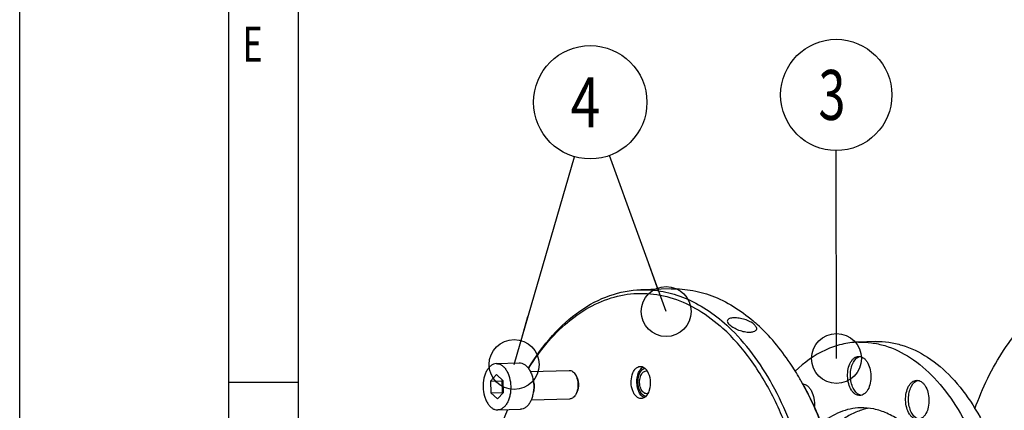
# Model space of a CAD drawing. Units: millimetres. Extents: x 0 to 420, y 0 to 297.
# Drawn here: x 0 to 69, y 46 to 73 of the extents above; entities that cross this region are included whole.
import ezdxf

# ---------------------------------------------------------------- set-up
doc = ezdxf.new("R2010")
doc.units = ezdxf.units.MM
doc.header["$LTSCALE"] = 23.1
doc.layers.get('0').update_dxf_attribs({"linetype": 'CONTINUOUS'})
doc.layers.add('BOHRUNGEN', color=7, linetype='CONTINUOUS')
doc.styles.get("Standard").update_dxf_attribs({"font": 'txt', "width": 0.8})
doc.styles.add('TEXTSTYLE_2', font='txt', dxfattribs={"width": 0.81})
doc.dimstyles.get("Standard").update_dxf_attribs({"dimtxt": 3.5, "dimasz": 3.5, "dimexe": 2, "dimexo": 0, "dimtad": 1, "dimdec": 3, "dimdsep": 46, "dimtxsty": 'STANDARD', "dimblk": '_FILLED', "dimblk1": '_FILLED', "dimblk2": '_FILLED', "dimcen": 0.09, "dimadec": 0, "dimazin": 0, "dimtol": 1, "dimtp": 0.005, "dimtm": 0.005, "dimtfac": 1, "dimtdec": 3, "dimtofl": 0, "dimtmove": 0, "dimatfit": 3, "dimldrblk": '_FILLED', "dimfxl": 1, "dimtolj": 1, "dimarcsym": 0})

# ---------------------------------------------------------------- blocks, each defined once
blk = doc.blocks.new('_FILLED')
at = {"color": 0, "linetype": 'BYBLOCK'}
blk.add_solid([(0, 0), (-1, 0.143), (-1, -0.143)], dxfattribs=at)
blk = doc.blocks.new('BALLOON_BL2', base_point=(57.284, 68.062))
at = {"color": 2, "linetype": 'CONTINUOUS'}
blk.add_circle((57.284, 68.062), 3.901, dxfattribs=at)
at = {"color": 2, "linetype": 'CONTINUOUS', "width": 0.714286}
blk.add_text('3', height=3.5, dxfattribs=at).set_placement((56.034, 66.312))
blk = doc.blocks.new('BALLOON_BL7', base_point=(40.024, 67.547))
at = {"color": 2, "linetype": 'CONTINUOUS'}
blk.add_circle((40.024, 67.547), 3.976, dxfattribs=at)
at = {"color": 2, "linetype": 'CONTINUOUS', "width": 0.785714}
blk.add_text('4', height=3.5, dxfattribs=at).set_placement((38.649, 65.797))

msp = doc.modelspace()

# ---------------------------------------------------------------- linework, layer by layer
at = {"color": 7, "linetype": 'CONTINUOUS'}
for p, q in [((0, 0), (0, 297)), ((14.66619, 0.00116), (14.66619, 290.39165)), ((45.70942, 54.46101), (43.58158, 54.39755)), ((60.03937, 50.7616), (58.82398, 50.72534)), ((33.43393, 49.21769), (35.04096, 49.26562)), ((33.45741, 48.44805), (33.02453, 47.98959)), ((33.91742, 48.01796), (33.45741, 48.44805)), ((35.81946, 48.66357), (38.53907, 48.74469)), ((38.99021, 48.42909), (39.05382, 48.31909)), ((14.66619, 47.91071), (19.55492, 47.91071)), ((33.02453, 47.98959), (33.82749, 48.01354)), ((33.02453, 47.98959), (33.04958, 47.16893)), ((33.87187, 48.06054), (33.82749, 48.01354)), ((33.82749, 48.01354), (33.85253, 47.19288)), ((33.94246, 47.19731), (33.91742, 48.01796)), ((33.04958, 47.16893), (33.85253, 47.19288)), ((33.04958, 47.16893), (33.50958, 46.73884)), ((33.50958, 46.73884), (33.94246, 47.19731)), ((33.85253, 47.19288), (33.89808, 47.1503)), ((39.03023, 47.0875), (39.08716, 47.2011)), ((35.87896, 46.66445), (38.59939, 46.7456)), ((33.53194, 45.96917), (35.13898, 46.0171))]:
    msp.add_line(p, q, dxfattribs=at)
at = {"color": 2, "linetype": 'CONTINUOUS'}
msp.add_line((19.55492, 4.88989), (19.55492, 285.50292), dxfattribs=at)
at = {"color": 7, "linetype": 'CONTINUOUS'}
for centre, radius, start, end in [((41.19565, 42.67802), 12.48443, 47.0572971, 47.6736438), ((43.46572, 42.89775), 12.27313, 47.673321, 48.4630102), ((37.22567, 38.02727), 20.222, 29.5106049, 30.0352365)]:
    msp.add_arc(centre, radius, start, end, dxfattribs=at)
for points, knots in [([(67.00949, 46.0515), (67.53796, 47.49977), (68.51357, 49.54538), (70.25979, 51.85175), (71.66347, 53.20992), (73.18032, 54.22498), (74.78405, 54.87189), (76.44013, 55.13052), (77.54286, 55.03864), (78.07952, 54.93208)], [0, 0, 0, 0, 0.29952037, 0.43487114, 0.56041719, 0.6772109, 0.78730597, 0.89370068, 1, 1, 1, 1]), ([(35.68419, 48.88807), (36.17738, 49.70091), (37.24445, 51.1791), (39.17732, 52.94587), (41.31091, 54.08202), (42.83971, 54.37542), (43.58158, 54.39753)], [0, 0, 0, 0, 0.28475124, 0.54244852, 0.77771004, 1, 1, 1, 1]), ([(35.69613, 48.8743), (36.1152, 49.54692), (37.01087, 50.78513), (38.58708, 52.32738), (40.30881, 53.43695), (42.13771, 54.07574), (44.02257, 54.21513), (45.90143, 53.84848), (47.71654, 52.99604), (48.80945, 52.16058), (49.33354, 51.68327)], [0, 0, 0, 0, 0.14604443, 0.28030155, 0.40415847, 0.52050618, 0.63359498, 0.74835835, 0.86936503, 1, 1, 1, 1]), ([(43.58158, 54.39753), (44.10156, 54.41303), (45.16399, 54.32665), (46.72448, 53.84998), (48.23361, 53.03944), (49.15621, 52.3141), (49.60208, 51.90803)], [0, 0, 0, 0, 0.2339405, 0.47487258, 0.72879592, 1, 1, 1, 1]), ([(45.70942, 54.461), (46.21755, 54.47614), (47.25516, 54.39426), (49.34061, 53.77473), (50.75665, 52.83521), (51.60407, 52.08453)], [0, 0, 0, 0, 0.23498653, 0.47669316, 1, 1, 1, 1]), ([(44.77415, 14.41534), (45.42466, 14.43473), (46.75625, 14.66243), (48.64731, 15.54151), (50.40142, 16.92108), (51.9777, 18.75532), (53.34269, 20.99402), (54.46495, 23.57946), (55.3176, 26.44572), (56.07348, 30.58565), (56.23106, 35.9522), (55.38297, 41.22181), (54.09215, 45.12304), (52.53937, 48.453), (50.94821, 50.65628), (49.70088, 51.81707)], [0, 0, 0, 0, 0.04432528, 0.09067767, 0.14064546, 0.19516798, 0.25454903, 0.3185695, 0.3866125, 0.45777267, 0.60474221, 0.74985804, 0.81880847, 0.88394882, 1, 1, 1, 1]), ([(54.73221, 48.14904), (54.51651, 48.5221), (53.65932, 49.90039), (52.6117, 51.16841), (51.72991, 51.9715)], [0, 0, 0, 0, 0.26541264, 1, 1, 1, 1]), ([(38.80168, 16.9561), (39.4542, 16.38538), (40.83127, 15.42002), (42.80103, 14.75142), (44.36419, 14.62449), (45.52104, 14.72125), (46.66177, 15.00864), (48.17636, 15.65339), (49.98195, 16.95446), (51.8444, 19.12812), (53.40194, 21.86035), (54.60391, 25.0518), (55.41027, 28.58727), (55.79222, 32.33737), (55.73588, 36.16379), (55.24329, 39.92494), (54.33276, 43.48175), (53.03641, 46.70415), (51.40127, 49.47371), (50.05162, 51.02928), (49.33354, 51.68327)], [0, 0, 0, 0, 0.05202347, 0.09971235, 0.1227667, 0.14575152, 0.16906067, 0.19305976, 0.24418736, 0.30088809, 0.36363287, 0.43197867, 0.50482894, 0.58065163, 0.65766079, 0.73397478, 0.80776773, 0.87742465, 0.9417132, 1, 1, 1, 1]), ([(58.82398, 50.72534), (58.43385, 50.71294), (57.64321, 50.60415), (56.07412, 50.04905), (55.02454, 49.28577), (54.40169, 48.68627)], [0, 0, 0, 0, 0.2357451, 0.47786946, 1, 1, 1, 1]), ([(58.83496, 50.72568), (59.14466, 50.73492), (59.77215, 50.70148), (61.03512, 50.42439), (62.59638, 49.66423), (64.27848, 48.20527), (65.75847, 46.25163), (66.98919, 43.87647), (67.92997, 41.16648), (68.54713, 38.22134), (68.81809, 35.15052), (68.73275, 32.06873), (68.29426, 29.0911), (67.51859, 26.32827), (66.43334, 23.88183), (65.07392, 21.84083), (63.48301, 20.28117), (61.97055, 19.42632), (60.72657, 19.07198), (60.10221, 18.99997), (59.79249, 18.99013)], [0, 0, 0, 0, 0.02302734, 0.0464493, 0.09573838, 0.15012403, 0.21052478, 0.27682507, 0.34814483, 0.42308152, 0.49990763, 0.57673937, 0.65169248, 0.72303807, 0.78937113, 0.84980786, 0.9042274, 0.95354148, 0.97697037, 1, 1, 1, 1]), ([(60.0394, 50.76161), (60.3491, 50.77084), (60.97659, 50.73741), (62.23955, 50.46031), (63.80081, 49.70015), (65.48291, 48.2412), (66.9629, 46.28756), (68.19363, 43.91239), (69.13441, 41.2024), (69.75157, 38.25726), (70.02252, 35.18644), (69.93718, 32.10465), (69.4987, 29.12702), (68.72302, 26.3642), (67.63778, 23.91776), (66.27835, 21.87675), (64.68745, 20.3171), (63.17498, 19.46224), (61.931, 19.1079), (61.30664, 19.0359), (60.99693, 19.02606)], [0, 0, 0, 0, 0.02302734, 0.0464493, 0.09573838, 0.15012403, 0.21052478, 0.27682507, 0.34814483, 0.42308152, 0.49990763, 0.57673937, 0.65169248, 0.72303807, 0.78937113, 0.84980786, 0.9042274, 0.95354148, 0.97697037, 1, 1, 1, 1]), ([(33.43393, 49.21769), (33.37018, 49.21566), (33.23841, 49.1888), (33.05629, 49.08553), (32.89327, 48.92589), (32.75417, 48.71697), (32.64305, 48.46653), (32.53519, 48.08197), (32.49264, 47.56298), (32.56638, 47.04753), (32.69723, 46.67029), (32.82325, 46.42715), (32.97469, 46.22716), (33.14704, 46.07784), (33.33507, 45.98596), (33.46819, 45.96727), (33.53193, 45.96917)], [0, 0, 0, 0, 0.0463478, 0.09570205, 0.15016809, 0.21065599, 0.2770455, 0.34845176, 0.50009188, 0.65170993, 0.72309051, 0.78944743, 0.84989956, 0.90433189, 0.95366124, 1, 1, 1, 1]), ([(33.43506, 49.21772), (33.4988, 49.21962), (33.63192, 49.20093), (33.81995, 49.10905), (33.99231, 48.95973), (34.14374, 48.75975), (34.26976, 48.51661), (34.40061, 48.13936), (34.47435, 47.62391), (34.43181, 47.10492), (34.32394, 46.72036), (34.21282, 46.46993), (34.07372, 46.261), (33.9107, 46.10137), (33.72858, 45.99809), (33.59681, 45.97123), (33.53307, 45.9692)], [0, 0, 0, 0, 0.04633876, 0.09566811, 0.15010044, 0.21055257, 0.27690949, 0.34829007, 0.49990812, 0.65154824, 0.7229545, 0.78934401, 0.84983191, 0.90429795, 0.9536522, 1, 1, 1, 1]), ([(35.04097, 49.26562), (35.10471, 49.26752), (35.23784, 49.24883), (35.42587, 49.15695), (35.59822, 49.00763), (35.74966, 48.80765), (35.87567, 48.56451), (36.00652, 48.18726), (36.08026, 47.67181), (36.03772, 47.15282), (35.92986, 46.76826), (35.81873, 46.51783), (35.67964, 46.30891), (35.51662, 46.14927), (35.33449, 46.04599), (35.20273, 46.01913), (35.13898, 46.0171)], [0, 0, 0, 0, 0.04633876, 0.09566811, 0.15010044, 0.21055257, 0.27690949, 0.34829007, 0.49990812, 0.65154824, 0.7229545, 0.78934401, 0.84983191, 0.90429795, 0.9536522, 1, 1, 1, 1]), ([(38.53907, 48.74469), (38.58083, 48.74593), (38.66847, 48.7326), (38.79099, 48.66823), (38.90182, 48.56461), (38.96235, 48.47727), (38.99021, 48.42909)], [0, 0, 0, 0, 0.21748757, 0.45069418, 0.71022782, 1, 1, 1, 1]), ([(38.99021, 48.42909), (39.04557, 48.33335), (39.12923, 48.11432), (39.17693, 47.76327), (39.15024, 47.40999), (39.07978, 47.18637), (39.03023, 47.0875)], [0, 0, 0, 0, 0.23917177, 0.5, 0.76082824, 1, 1, 1, 1]), ([(35.99769, 48.15177), (36.00199, 48.13991), (36.02482, 48.0739), (36.05829, 47.94672), (36.08416, 47.76502), (36.08982, 47.57951), (36.07508, 47.39652), (36.04935, 47.26704), (36.03045, 47.19934), (36.02676, 47.18685)], [0, 0, 0, 0, 0.04075518, 0.22419247, 0.40762976, 0.59106705, 0.77450434, 0.95794162, 1, 1, 1, 1]), ([(39.05378, 48.31916), (39.09992, 48.23937), (39.16966, 48.05683), (39.20942, 47.76423), (39.18717, 47.46979), (39.12843, 47.28342), (39.08713, 47.20102)], [0, 0, 0, 0, 0.23916808, 0.50000008, 0.76083204, 1, 1, 1, 1]), ([(55.61602, 21.48587), (56.0825, 22.43857), (56.89372, 24.48182), (57.7254, 27.75302), (58.19114, 31.23931), (58.27584, 34.82865), (57.97701, 38.4065), (57.30395, 41.85865), (56.27846, 45.0742), (55.34666, 47.06522), (54.82416, 47.98832)], [0, 0, 0, 0, 0.11604772, 0.23957359, 0.36841479, 0.50000925, 0.63160243, 0.76043963, 0.88395908, 1, 1, 1, 1]), ([(55.61794, 21.48775), (56.0926, 22.43478), (56.9185, 24.47164), (57.76558, 27.74047), (58.24101, 31.23143), (58.32892, 34.82899), (58.02666, 38.41489), (57.34389, 41.87125), (56.30341, 45.08372), (55.3575, 47.06766), (54.82723, 47.9847)], [0, 0, 0, 0, 0.11578121, 0.23925414, 0.36820706, 0.5000023, 0.63179721, 0.7607489, 0.88421992, 1, 1, 1, 1]), ([(39.03023, 47.0875), (39.00532, 47.0378), (38.95018, 46.94712), (38.8459, 46.83717), (38.72765, 46.76557), (38.6411, 46.74692), (38.59939, 46.7456)], [0, 0, 0, 0, 0.28973577, 0.54927903, 0.78251656, 1, 1, 1, 1]), ([(34.94339, 22.23684), (34.08616, 24.00315), (32.78453, 27.89432), (32.02352, 34.04407), (32.41668, 40.22824), (33.48421, 44.19001), (34.23458, 46.00428)], [0, 0, 0, 0, 0.24163034, 0.50000096, 0.758371, 1, 1, 1, 1]), ([(58.97247, 46.11522), (58.73278, 46.10807), (58.24865, 46.04943), (57.28537, 45.75404), (56.62191, 45.34417), (56.21943, 45.01626)], [0, 0, 0, 0, 0.23893358, 0.48272459, 1, 1, 1, 1]), ([(59.57235, 46.08701), (59.29667, 46.03654), (58.7426, 45.87441), (57.66146, 45.31601), (56.96049, 44.67342), (56.54629, 44.18729)], [0, 0, 0, 0, 0.23136772, 0.47277133, 1, 1, 1, 1]), ([(65.19298, 39.95383), (64.90642, 40.84458), (64.21665, 42.47878), (62.94912, 44.22739), (61.77288, 45.23154), (60.86892, 45.75649), (59.92887, 46.06708), (59.28616, 46.12457), (58.97247, 46.11522)], [0, 0, 0, 0, 0.30050843, 0.56562802, 0.68444917, 0.79498613, 0.89921253, 1, 1, 1, 1])]:
    msp.add_open_spline(points, degree=3, knots=knots, dxfattribs=at)
at = {"color": 2, "linetype": 'CONTINUOUS'}
for points, knots in [([(43.91763, 46.91301), (43.90578, 46.91749), (43.888, 46.92421), (43.8643, 46.93316), (43.84652, 46.93988), (43.83171, 46.94548), (43.81986, 46.94996), (43.81245, 46.95276), (43.80653, 46.955), (43.80208, 46.95667), (43.79838, 46.95808), (43.79542, 46.95918), (43.7932, 46.96008), (43.79132, 46.9606), (43.78995, 46.96179), (43.78856, 46.96284), (43.78684, 46.96419), (43.78268, 46.96742), (43.77644, 46.97227), (43.76813, 46.97873), (43.75705, 46.98734), (43.7432, 46.99811), (43.72657, 47.01103), (43.71272, 47.02179), (43.70164, 47.03041), (43.69332, 47.03687), (43.6864, 47.04225), (43.68086, 47.04656), (43.67739, 47.04924), (43.67462, 47.05141), (43.67288, 47.05272), (43.67166, 47.05437), (43.67041, 47.05593), (43.66824, 47.05869), (43.66513, 47.06261), (43.66016, 47.0689), (43.65395, 47.07676), (43.64401, 47.08933), (43.63158, 47.10505), (43.61666, 47.12391), (43.60424, 47.13962), (43.59429, 47.1522), (43.58684, 47.16163), (43.58062, 47.16949), (43.57565, 47.17577), (43.57255, 47.17971), (43.57005, 47.18284), (43.56852, 47.18484), (43.56723, 47.18633), (43.56618, 47.18821), (43.56446, 47.19165), (43.56193, 47.19649), (43.55793, 47.20427), (43.55291, 47.21398), (43.54489, 47.22953), (43.53485, 47.24897), (43.52282, 47.27229), (43.51279, 47.29173), (43.50476, 47.30728), (43.49875, 47.31894), (43.49273, 47.3306), (43.48771, 47.34031), (43.48371, 47.34811), (43.48116, 47.35291), (43.47976, 47.3576), (43.47824, 47.36214), (43.47638, 47.36786), (43.47414, 47.37471), (43.47115, 47.38385), (43.46592, 47.39984), (43.45845, 47.42268), (43.44948, 47.4501), (43.44052, 47.47751), (43.43305, 47.50035), (43.42707, 47.51863), (43.42334, 47.53005), (43.42071, 47.53804), (43.41924, 47.54262), (43.41764, 47.54714), (43.41661, 47.55328), (43.41486, 47.56305), (43.4127, 47.57529), (43.40924, 47.59486), (43.40491, 47.61932), (43.39972, 47.64868), (43.39453, 47.67804), (43.3902, 47.7025), (43.38674, 47.72207), (43.38458, 47.7343), (43.38284, 47.74409), (43.38178, 47.75021), (43.38098, 47.75448), (43.38061, 47.75694), (43.38056, 47.75949), (43.38039, 47.76264), (43.38007, 47.77023), (43.37955, 47.7816), (43.37888, 47.79677), (43.37821, 47.81194), (43.37731, 47.83217), (43.37619, 47.85745), (43.37484, 47.88779), (43.37349, 47.91813), (43.37248, 47.94088), (43.37181, 47.95605), (43.37151, 47.96237), (43.37133, 47.96743), (43.37103, 47.97122), (43.37135, 47.97502), (43.37179, 47.98008), (43.37234, 47.98641), (43.37322, 47.99653), (43.37432, 48.00919), (43.37563, 48.02438), (43.37739, 48.04463), (43.37958, 48.06995), (43.38222, 48.10032), (43.38441, 48.12564), (43.38616, 48.14589), (43.3875, 48.16107), (43.38854, 48.17376), (43.38942, 48.18256), (43.38967, 48.18772), (43.39085, 48.19239), (43.39216, 48.19832), (43.39435, 48.20775), (43.39704, 48.21956), (43.4003, 48.23372), (43.40463, 48.25261), (43.41221, 48.28565), (43.42304, 48.33287), (43.4317, 48.37064), (43.43604, 48.38952)], [0, 0, 0, 0, 0.03125, 0.046875, 0.0625, 0.078125, 0.0859375, 0.09375, 0.09765625, 0.1015625, 0.10546875, 0.10742188, 0.109375, 0.11132812, 0.11230469, 0.11328125, 0.11523438, 0.1171875, 0.125, 0.1328125, 0.140625, 0.15625, 0.171875, 0.1875, 0.1953125, 0.203125, 0.2109375, 0.21484375, 0.21875, 0.22070312, 0.22265625, 0.22363281, 0.22460938, 0.2265625, 0.23046875, 0.234375, 0.2421875, 0.25, 0.265625, 0.28125, 0.296875, 0.3046875, 0.3125, 0.3203125, 0.32421875, 0.328125, 0.33007812, 0.33203125, 0.33300781, 0.33398438, 0.3359375, 0.33984375, 0.34375, 0.3515625, 0.359375, 0.375, 0.390625, 0.40625, 0.4140625, 0.421875, 0.4296875, 0.4375, 0.44140625, 0.4453125, 0.44726562, 0.44921875, 0.453125, 0.45703125, 0.4609375, 0.46875, 0.484375, 0.5, 0.515625, 0.53125, 0.5390625, 0.546875, 0.55078125, 0.55273438, 0.5546875, 0.55859375, 0.5625, 0.5703125, 0.578125, 0.59375, 0.609375, 0.625, 0.640625, 0.6484375, 0.65625, 0.66015625, 0.6640625, 0.66601562, 0.66699219, 0.66796875, 0.66992188, 0.671875, 0.6796875, 0.6875, 0.6953125, 0.703125, 0.71875, 0.734375, 0.75, 0.765625, 0.76953125, 0.7734375, 0.77539062, 0.77734375, 0.77929688, 0.78125, 0.78515625, 0.7890625, 0.796875, 0.8046875, 0.8125, 0.828125, 0.84375, 0.859375, 0.8671875, 0.875, 0.8828125, 0.88671875, 0.88867188, 0.890625, 0.89453125, 0.8984375, 0.90625, 0.9140625, 0.921875, 0.9375, 0.96875, 1, 1, 1, 1]), ([(43.43604, 48.38952), (43.44185, 48.4052), (43.45058, 48.42872), (43.4622, 48.46007), (43.46948, 48.47966), (43.47528, 48.49535), (43.47894, 48.50512), (43.48144, 48.51203), (43.48297, 48.51587), (43.48483, 48.51928), (43.48704, 48.52368), (43.49064, 48.53065), (43.49512, 48.53939), (43.5023, 48.55335), (43.51127, 48.57081), (43.52024, 48.58826), (43.52741, 48.60223), (43.5319, 48.61095), (43.53548, 48.61795), (43.53775, 48.62228), (43.53948, 48.62585), (43.54103, 48.62821), (43.54266, 48.63048), (43.54587, 48.63506), (43.5507, 48.64191), (43.55714, 48.65106), (43.56358, 48.6602), (43.57216, 48.67239), (43.58075, 48.68459), (43.58933, 48.69678), (43.59469, 48.7044), (43.59899, 48.7105), (43.60221, 48.71506), (43.60488, 48.7189), (43.60705, 48.72189), (43.6086, 48.72435), (43.61042, 48.72597), (43.61275, 48.72843), (43.6157, 48.7314), (43.61923, 48.735), (43.62393, 48.73979), (43.62981, 48.74579), (43.63922, 48.75538), (43.64863, 48.76497), (43.65804, 48.77456), (43.6651, 48.78175), (43.67215, 48.78895), (43.67745, 48.79433), (43.68097, 48.79795), (43.68245, 48.79942), (43.68361, 48.80068), (43.68486, 48.80162), (43.68711, 48.80313), (43.69029, 48.80536), (43.69539, 48.80889), (43.70177, 48.81332), (43.71197, 48.82039), (43.72473, 48.82924), (43.73748, 48.83808), (43.74769, 48.84516), (43.75407, 48.84958), (43.75917, 48.85313), (43.76236, 48.85531), (43.76458, 48.8569), (43.76588, 48.85772), (43.76728, 48.85822), (43.769, 48.85895), (43.77316, 48.86061), (43.77938, 48.86315), (43.78768, 48.86651), (43.79598, 48.86987), (43.80705, 48.87435), (43.82642, 48.8822), (43.84302, 48.88892), (43.85409, 48.8934)], [0, 0, 0, 0, 0.0625, 0.09375, 0.125, 0.140625, 0.15625, 0.1640625, 0.16796875, 0.171875, 0.1796875, 0.1875, 0.203125, 0.21875, 0.25, 0.28125, 0.296875, 0.3125, 0.3203125, 0.328125, 0.33203125, 0.3359375, 0.33984375, 0.34375, 0.359375, 0.375, 0.390625, 0.40625, 0.4375, 0.453125, 0.46875, 0.4765625, 0.484375, 0.4921875, 0.49609375, 0.5, 0.50390625, 0.5078125, 0.515625, 0.5234375, 0.53125, 0.546875, 0.5625, 0.59375, 0.609375, 0.625, 0.640625, 0.65625, 0.66015625, 0.6640625, 0.66601562, 0.66796875, 0.671875, 0.6796875, 0.6875, 0.703125, 0.71875, 0.75, 0.78125, 0.796875, 0.8125, 0.8203125, 0.828125, 0.83203125, 0.83398438, 0.8359375, 0.83984375, 0.84375, 0.859375, 0.875, 0.890625, 0.90625, 0.9375, 1, 1, 1, 1]), ([(39.05382, 48.31909), (39.05858, 48.30897), (39.06812, 48.28873), (39.08242, 48.25837), (39.09434, 48.23307), (39.10268, 48.21536), (39.10744, 48.20524), (39.11102, 48.19765), (39.11399, 48.19132), (39.11639, 48.18628), (39.11784, 48.18307), (39.11912, 48.18063), (39.11995, 48.17772), (39.12147, 48.17272), (39.12447, 48.16265), (39.12878, 48.14829), (39.13565, 48.1253), (39.14253, 48.10231), (39.14941, 48.07932), (39.15457, 48.06208), (39.15887, 48.04771), (39.16188, 48.03766), (39.1636, 48.03191), (39.16468, 48.02832), (39.16552, 48.02544), (39.16646, 48.02261), (39.16697, 48.01868), (39.16774, 48.01407), (39.16919, 48.00478), (39.17141, 47.99088), (39.17435, 47.97233), (39.17828, 47.9476), (39.1822, 47.92287), (39.18613, 47.89814), (39.18857, 47.88268), (39.19055, 47.87032), (39.19196, 47.86103), (39.19339, 47.85334), (39.19344, 47.84696), (39.19368, 47.84062), (39.19391, 47.83268), (39.19431, 47.81999), (39.19481, 47.80412), (39.19541, 47.78507), (39.196, 47.76603), (39.1966, 47.74698), (39.1972, 47.72794), (39.1977, 47.71206), (39.19809, 47.69937), (39.19836, 47.69143), (39.19852, 47.68508), (39.19888, 47.67873), (39.1979, 47.67081), (39.19706, 47.66131), (39.19582, 47.64863), (39.19432, 47.63279), (39.19188, 47.60743), (39.18884, 47.57574), (39.18582, 47.54405), (39.18383, 47.52346), (39.18293, 47.51394), (39.18244, 47.50921), (39.18217, 47.50518), (39.18141, 47.50231), (39.18041, 47.49791), (39.17885, 47.49135), (39.17612, 47.47966), (39.1727, 47.46505), (39.16859, 47.44752), (39.16312, 47.42414), (39.15765, 47.40077), (39.15218, 47.37739), (39.14875, 47.36279), (39.14637, 47.35255), (39.14516, 47.34746), (39.14451, 47.3445), (39.14336, 47.34197), (39.1421, 47.33865), (39.13999, 47.33343), (39.13739, 47.32687), (39.13424, 47.31901), (39.13006, 47.30853), (39.12274, 47.29019), (39.11227, 47.26398), (39.09972, 47.23254), (39.09135, 47.21158), (39.08716, 47.2011)], [0, 0, 0, 0, 0.03125, 0.0625, 0.09375, 0.109375, 0.1171875, 0.125, 0.1328125, 0.13671875, 0.140625, 0.14257812, 0.14453125, 0.1484375, 0.15625, 0.171875, 0.1875, 0.21875, 0.234375, 0.25, 0.265625, 0.2734375, 0.27734375, 0.28125, 0.28320312, 0.28515625, 0.2890625, 0.29296875, 0.296875, 0.3125, 0.328125, 0.34375, 0.375, 0.390625, 0.40625, 0.4140625, 0.421875, 0.4296875, 0.43359375, 0.4375, 0.4453125, 0.453125, 0.46875, 0.484375, 0.5, 0.515625, 0.53125, 0.546875, 0.5546875, 0.5625, 0.56640625, 0.5703125, 0.578125, 0.5859375, 0.59375, 0.609375, 0.625, 0.65625, 0.6875, 0.703125, 0.70703125, 0.7109375, 0.71484375, 0.71679688, 0.71875, 0.7265625, 0.734375, 0.75, 0.765625, 0.78125, 0.8125, 0.828125, 0.84375, 0.8515625, 0.85546875, 0.85742188, 0.859375, 0.86328125, 0.8671875, 0.875, 0.8828125, 0.890625, 0.90625, 0.9375, 0.96875, 1, 1, 1, 1])]:
    msp.add_open_spline(points, degree=3, knots=knots, dxfattribs=at)
at = {"layer": 'BOHRUNGEN', "color": 7, "linetype": 'CONTINUOUS'}
for p, q in [((58.85448, 49.72581), (58.85545, 49.72583)), ((62.92764, 48.04567), (62.9286, 48.04569)), ((58.93837, 46.97709), (58.9374, 46.97706))]:
    msp.add_line(p, q, dxfattribs=at)
for centre, radius, start, end in [((59.09429, 49.16718), 0.56869, 113.7263614, 116.0196528), ((44.77439, 48.01479), 1.47056, 162.7876912, 164.5028564), ((43.1645, 48.16223), 1.00822, 32.5261337, 35.3113122), ((55.11485, 47.27502), 0.52225, 103.0734289, 109.2463409), ((63.16744, 47.48704), 0.56869, 113.7263614, 116.0196528), ((43.18071, 47.60282), 1.00871, 328.1063333, 331.0190871), ((59.14214, 47.54787), 0.56753, 247.5967497, 249.7708074)]:
    msp.add_arc(centre, radius, start, end, dxfattribs=at)
for points, knots in [([(49.64792, 52.24394), (49.63741, 52.21006), (49.64409, 52.12293), (49.68903, 52.05274), (49.71728, 52.01622)], [0, 0, 0, 0, 0.43447125, 1, 1, 1, 1]), ([(50.0944, 52.42865), (50.03778, 52.42696), (49.93454, 52.41833), (49.79831, 52.3839), (49.69724, 52.32934), (49.65672, 52.27231), (49.64792, 52.24394)], [0, 0, 0, 0, 0.33432192, 0.60901627, 0.82470315, 1, 1, 1, 1]), ([(49.71728, 52.01622), (49.72391, 52.00764), (49.75342, 51.97156), (49.78641, 51.9384), (49.81285, 51.91431)], [0, 0, 0, 0, 0.23252699, 1, 1, 1, 1]), ([(51.22227, 51.40145), (51.09905, 51.39777), (50.83764, 51.42614), (50.45689, 51.53559), (50.10533, 51.69716), (49.89734, 51.83737), (49.81285, 51.91431)], [0, 0, 0, 0, 0.24217277, 0.51179597, 0.77550131, 1, 1, 1, 1]), ([(51.51914, 51.96521), (51.43521, 52.04164), (51.2241, 52.17606), (50.86593, 52.31945), (50.48028, 52.41029), (50.21817, 52.43234), (50.0944, 52.42865)], [0, 0, 0, 0, 0.22326794, 0.48594049, 0.75645211, 1, 1, 1, 1]), ([(51.51914, 51.96521), (51.55004, 51.93707), (51.60384, 51.88049), (51.67711, 51.76902), (51.69426, 51.66842), (51.67759, 51.61469)], [0, 0, 0, 0, 0.31266428, 0.57918649, 1, 1, 1, 1]), ([(51.67759, 51.61469), (51.66774, 51.58292), (51.61362, 51.49996), (51.44736, 51.42087), (51.30412, 51.40389), (51.22227, 51.40145)], [0, 0, 0, 0, 0.18835484, 0.53626562, 1, 1, 1, 1]), ([(58.9374, 46.97706), (58.88348, 46.97545), (58.77084, 46.9913), (58.61172, 47.06901), (58.46588, 47.19539), (58.28767, 47.43093), (58.1313, 47.81366), (58.05806, 48.32568), (58.10032, 48.84126), (58.23333, 49.23285), (58.397, 49.47888), (58.53494, 49.61399), (58.68906, 49.70134), (58.80055, 49.72409), (58.85448, 49.72581)], [0, 0, 0, 0, 0.04636411, 0.09574362, 0.15021123, 0.21070872, 0.34817919, 0.49990918, 0.65166093, 0.78918951, 0.84972236, 0.9042232, 0.95362756, 1, 1, 1, 1]), ([(58.92584, 47.02317), (58.72323, 47.10668), (58.47921, 47.42046), (58.3201, 47.89639), (58.26415, 48.33102), (58.2935, 48.76835), (58.42336, 49.25351), (58.64762, 49.58199), (58.84481, 49.67823)], [0, 0, 0, 0, 0.21675756, 0.35339678, 0.49979707, 0.64623319, 0.7829717, 1, 1, 1, 1]), ([(58.85545, 49.72584), (58.90937, 49.72744), (59.02202, 49.7116), (59.18113, 49.63389), (59.32698, 49.50751), (59.50518, 49.27197), (59.66155, 48.88924), (59.7348, 48.37722), (59.69253, 47.86164), (59.55952, 47.47005), (59.39586, 47.22401), (59.25791, 47.0889), (59.10379, 47.00156), (58.9923, 46.9788), (58.93837, 46.97709)], [0, 0, 0, 0, 0.04636411, 0.09574362, 0.15021123, 0.21070872, 0.34817919, 0.49990918, 0.65166093, 0.78918951, 0.84972236, 0.9042232, 0.95362756, 1, 1, 1, 1]), ([(43.59887, 46.76966), (43.53973, 46.7679), (43.41303, 46.79366), (43.24506, 46.90935), (43.10256, 47.08829), (42.95004, 47.40628), (42.8678, 47.87228), (42.91202, 48.25667), (42.96821, 48.43797)], [0, 0, 0, 0, 0.08897118, 0.18756997, 0.30092849, 0.42923986, 0.71457792, 1, 1, 1, 1]), ([(42.96821, 48.43797), (42.99353, 48.51966), (43.05478, 48.66998), (43.18637, 48.85758), (43.34737, 48.9835), (43.47253, 49.01689), (43.53177, 49.01866)], [0, 0, 0, 0, 0.29898619, 0.56311624, 0.79280154, 1, 1, 1, 1]), ([(43.70751, 46.88353), (43.61611, 46.95276), (43.45737, 47.15843), (43.32263, 47.53925), (43.27935, 47.972), (43.31836, 48.26733), (43.3573, 48.40771)], [0, 0, 0, 0, 0.21009029, 0.46077515, 0.73308183, 1, 1, 1, 1]), ([(43.36969, 48.44995), (43.38382, 48.49555), (43.443, 48.6577), (43.53731, 48.81096), (43.62944, 48.89586)], [0, 0, 0, 0, 0.27592198, 1, 1, 1, 1]), ([(43.53177, 49.01866), (43.61526, 49.02115), (43.80097, 48.96325), (43.92989, 48.82589), (43.98723, 48.745)], [0, 0, 0, 0, 0.45723603, 1, 1, 1, 1]), ([(43.54219, 48.29284), (43.56019, 48.35094), (43.60378, 48.45786), (43.69737, 48.5913), (43.81192, 48.68083), (43.90095, 48.70453), (43.94309, 48.70577)], [0, 0, 0, 0, 0.29897223, 0.56314395, 0.79279922, 1, 1, 1, 1]), ([(43.62944, 48.89586), (43.63787, 48.90364), (43.67128, 48.93282), (43.70795, 48.95834), (43.73665, 48.97438)], [0, 0, 0, 0, 0.25871263, 1, 1, 1, 1]), ([(44.01457, 48.70433), (44.13576, 48.51443), (44.26795, 48.05194), (44.23292, 47.57781), (44.16242, 47.35035)], [0, 0, 0, 0, 0.48612865, 1, 1, 1, 1]), ([(43.99051, 47.1065), (43.94846, 47.10525), (43.85838, 47.12364), (43.73897, 47.20593), (43.63767, 47.33319), (43.52925, 47.55929), (43.47078, 47.89063), (43.50224, 48.16394), (43.54219, 48.29284)], [0, 0, 0, 0, 0.08897252, 0.18757847, 0.30094347, 0.42925559, 0.71458111, 1, 1, 1, 1]), ([(54.93102, 47.78997), (54.98992, 47.78707), (55.11245, 47.75807), (55.27993, 47.65379), (55.4295, 47.49581), (55.60487, 47.21245), (55.74146, 46.77384), (55.76119, 46.39767), (55.74713, 46.20548)], [0, 0, 0, 0, 0.09110637, 0.19010327, 0.30084129, 0.42431023, 0.70226471, 1, 1, 1, 1]), ([(63.01056, 45.29692), (62.95663, 45.29532), (62.84399, 45.31116), (62.68487, 45.38887), (62.53903, 45.51525), (62.36083, 45.75079), (62.20445, 46.13352), (62.13121, 46.64554), (62.17347, 47.16112), (62.30649, 47.55271), (62.47015, 47.79875), (62.6081, 47.93386), (62.76221, 48.0212), (62.87371, 48.04396), (62.92764, 48.04567)], [0, 0, 0, 0, 0.04636411, 0.09574362, 0.15021123, 0.21070872, 0.34817919, 0.49990918, 0.65166093, 0.78918951, 0.84972236, 0.9042232, 0.95362756, 1, 1, 1, 1]), ([(62.999, 45.34304), (62.79638, 45.42655), (62.55236, 45.74033), (62.39325, 46.21625), (62.3373, 46.65088), (62.36665, 47.08821), (62.49651, 47.57338), (62.72077, 47.90186), (62.91797, 47.9981)], [0, 0, 0, 0, 0.21675756, 0.35339678, 0.49979707, 0.64623319, 0.7829717, 1, 1, 1, 1]), ([(62.9286, 48.0457), (62.98253, 48.0473), (63.09517, 48.03146), (63.25429, 47.95375), (63.40013, 47.82737), (63.57833, 47.59183), (63.73471, 47.2091), (63.80795, 46.69708), (63.76569, 46.1815), (63.63267, 45.78991), (63.46901, 45.54387), (63.33107, 45.40876), (63.17695, 45.32142), (63.06545, 45.29866), (63.01152, 45.29695)], [0, 0, 0, 0, 0.04636411, 0.09574362, 0.15021123, 0.21070872, 0.34817919, 0.49990918, 0.65166093, 0.78918951, 0.84972236, 0.9042232, 0.95362756, 1, 1, 1, 1]), ([(44.03713, 47.06988), (43.98473, 46.98574), (43.86422, 46.84101), (43.68235, 46.77215), (43.59887, 46.76966)], [0, 0, 0, 0, 0.54272356, 1, 1, 1, 1]), ([(44.16242, 47.35035), (44.15585, 47.32916), (44.12865, 47.24809), (44.09381, 47.16947), (44.06311, 47.11408)], [0, 0, 0, 0, 0.25950442, 1, 1, 1, 1])]:
    msp.add_open_spline(points, degree=3, knots=knots, dxfattribs=at)
for points in [[(58.86546, 49.68781), (58.89573, 49.7011), (58.92732, 49.71176), (58.95952, 49.71922)], [(43.94309, 48.70577), (43.96936, 48.70655), (43.99596, 48.70357), (44.02147, 48.69725)], [(62.93862, 48.00767), (62.96888, 48.02097), (63.00047, 48.03162), (63.03268, 48.03909)], [(44.06626, 47.11898), (44.04177, 47.11156), (44.01609, 47.10725), (43.99051, 47.1065)], [(59.04049, 46.98994), (59.00831, 46.99543), (58.97654, 47.00406), (58.9459, 47.01535)], [(43.79972, 46.82655), (43.76721, 46.84232), (43.73631, 46.86171), (43.70751, 46.88353)]]:
    msp.add_open_spline(points, degree=3, dxfattribs=at)

# ---------------------------------------------------------------- block references
at = {"color": 2, "linetype": 'CONTINUOUS'}
for name, p in [('BALLOON_BL2', (57.28437, 68.06216)), ('BALLOON_BL7', (40.02441, 67.54734))]:
    msp.add_blockref(name, p, dxfattribs=at)

# ---------------------------------------------------------------- texts
at = {"color": 2, "linetype": 'CONTINUOUS', "style": 'TEXTSTYLE_2', "width": 0.714286}
msp.add_text('E', height=2.44436, dxfattribs=at).set_placement((15.64393, 70.39886))

# ---------------------------------------------------------------- leaders
at = {"color": 2, "linetype": 'CONTINUOUS'}
for points in [[(34.68119, 49.15019), (38.91558, 63.72954)], [(45.35001, 52.86608), (41.3801, 63.81007)], [(57.30216, 49.57158), (57.28812, 64.16158)]]:
    msp.add_leader(points, dimstyle='STANDARD', override={"dimtad": 0, "dimldrblk": 'DOTBLANK'}, dxfattribs=at)

doc.saveas('drawing.dxf')
